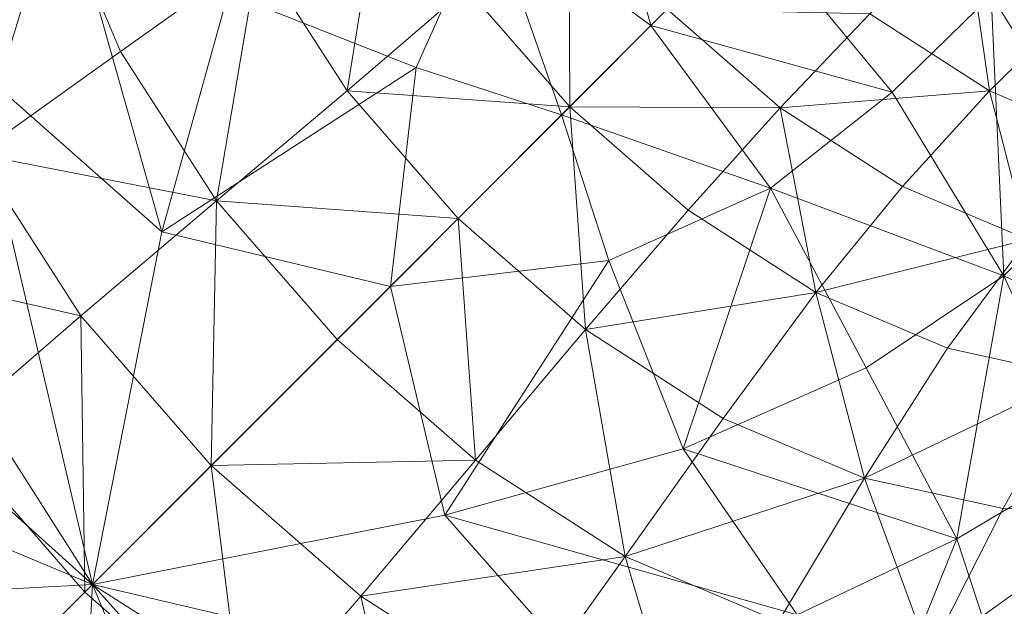
# Model space of a CAD drawing. Units: metres. Extents: x -0.052 to 0.464, y -0.506 to 0.052.
# Drawn here: x -0.02 to 0.004, y -0.489 to -0.475 of the extents above; entities that cross this region are included whole.
import ezdxf

# ---------------------------------------------------------------- set-up
doc = ezdxf.new("R2010")
doc.units = ezdxf.units.M
doc.header["$MEASUREMENT"] = 0
doc.layers.add('Mobilier 3D', color=7, linetype='Continuous')

# ---------------------------------------------------------------- blocks, each defined once
blk = doc.blocks.new('paranoid2')
at = {"layer": 'Mobilier 3D', "color": 1, "linetype": 'Continuous', "lineweight": 0}
mesh = blk.add_polyface(dxfattribs=at)
corners = [(-0.006384, -0.469065, 0.666976), (-0.00476, -0.474953, 0.665373), (-0.008724, -0.472036, 0.665897)]
mesh.append_faces([[corners[k] for k in face] for face in [(0, 1, 2)]], dxfattribs={"color": 1})
mesh = blk.add_polyface(dxfattribs=at)
corners = [(-0.006384, -0.469065, 0.666976), (-0.002275, -0.472469, 0.666464), (-0.00476, -0.474953, 0.665373)]
mesh.append_faces([[corners[k] for k in face] for face in [(0, 1, 2)]], dxfattribs={"color": 1})
mesh = blk.add_polyface(dxfattribs=at)
corners = [(-0.021708, -0.469274, 0.671869), (-0.019127, -0.471382, 0.67007), (-0.021373, -0.475857, 0.673303)]
mesh.append_faces([[corners[k] for k in face] for face in [(0, 1, 2)]], dxfattribs={"color": 1})
mesh = blk.add_polyface(dxfattribs=at)
corners = [(-0.011271, -0.470926, 0.712905), (-0.014336, -0.47319, 0.711429), (-0.012174, -0.476547, 0.712458)]
mesh.append_faces([[corners[k] for k in face] for face in [(0, 1, 2)]], dxfattribs={"color": 1})
mesh = blk.add_polyface(dxfattribs=at)
corners = [(-0.009262, -0.474046, 0.713862), (-0.011271, -0.470926, 0.712905), (-0.012174, -0.476547, 0.712458)]
mesh.append_faces([[corners[k] for k in face] for face in [(0, 1, 2)]], dxfattribs={"color": 1})
mesh = blk.add_polyface(dxfattribs=at)
corners = [(-0.019127, -0.471382, 0.67007), (-0.016696, -0.479982, 0.671966), (-0.021373, -0.475857, 0.673303)]
mesh.append_faces([[corners[k] for k in face] for face in [(0, 1, 2)]], dxfattribs={"color": 1})
mesh = blk.add_polyface(dxfattribs=at)
corners = [(-0.019127, -0.471382, 0.67007), (-0.015079, -0.474168, 0.668296), (-0.016696, -0.479982, 0.671966)]
mesh.append_faces([[corners[k] for k in face] for face in [(0, 1, 2)]], dxfattribs={"color": 1})
mesh = blk.add_polyface(dxfattribs=at)
corners = [(-0.02121, -0.478088, 0.708584), (-0.019292, -0.471836, 0.708186), (-0.022925, -0.474033, 0.706569)]
mesh.append_faces([[corners[k] for k in face] for face in [(0, 1, 2)]], dxfattribs={"color": 1})
mesh = blk.add_polyface(dxfattribs=at)
corners = [(-0.02121, -0.478088, 0.708584), (-0.017706, -0.475586, 0.71005), (-0.019292, -0.471836, 0.708186)]
mesh.append_faces([[corners[k] for k in face] for face in [(0, 1, 2)]], dxfattribs={"color": 1})
mesh = blk.add_polyface(dxfattribs=at)
corners = [(-0.019292, -0.471836, 0.708186), (-0.017706, -0.475586, 0.71005), (-0.014336, -0.47319, 0.711429)]
mesh.append_faces([[corners[k] for k in face] for face in [(0, 1, 2)]], dxfattribs={"color": 1})
mesh = blk.add_polyface(dxfattribs=at)
corners = [(-0.009262, -0.474046, 0.713862), (-0.006742, -0.476936, 0.714181), (-0.006765, -0.471796, 0.715576)]
mesh.append_faces([[corners[k] for k in face] for face in [(0, 1, 2)]], dxfattribs={"color": 1})
mesh = blk.add_polyface(dxfattribs=at)
corners = [(-0.006742, -0.476936, 0.714181), (-0.00436, -0.474554, 0.71588), (-0.006765, -0.471796, 0.715576)]
mesh.append_faces([[corners[k] for k in face] for face in [(0, 1, 2)]], dxfattribs={"color": 1})
mesh = blk.add_polyface(dxfattribs=at)
corners = [(-0.010486, -0.475979, 0.666586), (-0.015079, -0.474168, 0.668296), (-0.008724, -0.472036, 0.665897)]
mesh.append_faces([[corners[k] for k in face] for face in [(0, 1, 2)]], dxfattribs={"color": 1})
mesh = blk.add_polyface(dxfattribs=at)
corners = [(-0.006938, -0.477131, 0.665913), (-0.010486, -0.475979, 0.666586), (-0.008724, -0.472036, 0.665897)]
mesh.append_faces([[corners[k] for k in face] for face in [(0, 1, 2)]], dxfattribs={"color": 1})
mesh = blk.add_polyface(dxfattribs=at)
corners = [(-0.00476, -0.474953, 0.665373), (-0.006938, -0.477131, 0.665913), (-0.008724, -0.472036, 0.665897)]
mesh.append_faces([[corners[k] for k in face] for face in [(0, 1, 2)]], dxfattribs={"color": 1})
mesh = blk.add_polyface(dxfattribs=at)
corners = [(0.005497, -0.471944, 0.673331), (0.006333, -0.478625, 0.671097), (0.003542, -0.474211, 0.669698)]
mesh.append_faces([[corners[k] for k in face] for face in [(0, 1, 2)]], dxfattribs={"color": 1})
mesh = blk.add_polyface(dxfattribs=at)
corners = [(0.000586, -0.474669, 0.717743), (0.003505, -0.476549, 0.716848), (0.002899, -0.472378, 0.720509)]
mesh.append_faces([[corners[k] for k in face] for face in [(0, 1, 2)]], dxfattribs={"color": 1})
mesh = blk.add_polyface(dxfattribs=at)
corners = [(0.003505, -0.476549, 0.716848), (0.005831, -0.474266, 0.71961), (0.002899, -0.472378, 0.720509)]
mesh.append_faces([[corners[k] for k in face] for face in [(0, 1, 2)]], dxfattribs={"color": 1})
mesh = blk.add_polyface(dxfattribs=at)
corners = [(-0.00476, -0.474953, 0.665373), (-0.002275, -0.472469, 0.666464), (0.001129, -0.476577, 0.666976)]
mesh.append_faces([[corners[k] for k in face] for face in [(0, 1, 2)]], dxfattribs={"color": 1})
mesh = blk.add_polyface(dxfattribs=at)
corners = [(0.001129, -0.476577, 0.666976), (-0.002275, -0.472469, 0.666464), (0.003542, -0.474211, 0.669698)]
mesh.append_faces([[corners[k] for k in face] for face in [(0, 1, 2)]], dxfattribs={"color": 1})
mesh = blk.add_polyface(dxfattribs=at)
corners = [(-0.014336, -0.47319, 0.711429), (-0.017706, -0.475586, 0.71005), (-0.015359, -0.479231, 0.711168)]
mesh.append_faces([[corners[k] for k in face] for face in [(0, 1, 2)]], dxfattribs={"color": 1})
mesh = blk.add_polyface(dxfattribs=at)
corners = [(-0.014336, -0.47319, 0.711429), (-0.015359, -0.479231, 0.711168), (-0.012174, -0.476547, 0.712458)]
mesh.append_faces([[corners[k] for k in face] for face in [(0, 1, 2)]], dxfattribs={"color": 1})
mesh = blk.add_polyface(dxfattribs=at)
corners = [(-0.006742, -0.476936, 0.714181), (-0.009262, -0.474046, 0.713862), (-0.012174, -0.476547, 0.712458)]
mesh.append_faces([[corners[k] for k in face] for face in [(0, 1, 2)]], dxfattribs={"color": 1})
mesh = blk.add_polyface(dxfattribs=at)
corners = [(-0.016696, -0.479982, 0.671966), (-0.015079, -0.474168, 0.668296), (-0.010486, -0.475979, 0.666586)]
mesh.append_faces([[corners[k] for k in face] for face in [(0, 1, 2)]], dxfattribs={"color": 1})
mesh = blk.add_polyface(dxfattribs=at)
corners = [(0.00385, -0.481054, 0.668394), (0.001129, -0.476577, 0.666976), (0.003542, -0.474211, 0.669698)]
mesh.append_faces([[corners[k] for k in face] for face in [(0, 1, 2)]], dxfattribs={"color": 1})
mesh = blk.add_polyface(dxfattribs=at)
corners = [(0.005831, -0.474266, 0.71961), (0.003505, -0.476549, 0.716848), (0.006507, -0.477819, 0.715356)]
mesh.append_faces([[corners[k] for k in face] for face in [(0, 1, 2)]], dxfattribs={"color": 1})
mesh = blk.add_polyface(dxfattribs=at)
corners = [(0.006333, -0.478625, 0.671097), (0.00385, -0.481054, 0.668394), (0.003542, -0.474211, 0.669698)]
mesh.append_faces([[corners[k] for k in face] for face in [(0, 1, 2)]], dxfattribs={"color": 1})
mesh = blk.add_polyface(dxfattribs=at)
corners = [(-0.00436, -0.474554, 0.71588), (-0.006742, -0.476936, 0.714181), (-0.001602, -0.476959, 0.715576)]
mesh.append_faces([[corners[k] for k in face] for face in [(0, 1, 2)]], dxfattribs={"color": 1})
mesh = blk.add_polyface(dxfattribs=at)
corners = [(0.000586, -0.474669, 0.717743), (-0.00436, -0.474554, 0.71588), (-0.001602, -0.476959, 0.715576)]
mesh.append_faces([[corners[k] for k in face] for face in [(0, 1, 2)]], dxfattribs={"color": 1})
mesh = blk.add_polyface(dxfattribs=at)
corners = [(0.003505, -0.476549, 0.716848), (0.000586, -0.474669, 0.717743), (-0.001602, -0.476959, 0.715576)]
mesh.append_faces([[corners[k] for k in face] for face in [(0, 1, 2)]], dxfattribs={"color": 1})
mesh = blk.add_polyface(dxfattribs=at)
corners = [(-0.006938, -0.477131, 0.665913), (-0.00476, -0.474953, 0.665373), (-0.001842, -0.478917, 0.665897)]
mesh.append_faces([[corners[k] for k in face] for face in [(0, 1, 2)]], dxfattribs={"color": 1})
mesh = blk.add_polyface(dxfattribs=at)
corners = [(-0.00476, -0.474953, 0.665373), (0.001129, -0.476577, 0.666976), (-0.001842, -0.478917, 0.665897)]
mesh.append_faces([[corners[k] for k in face] for face in [(0, 1, 2)]], dxfattribs={"color": 1})
mesh = blk.add_polyface(dxfattribs=at)
corners = [(-0.015359, -0.479231, 0.711168), (-0.017706, -0.475586, 0.71005), (-0.02121, -0.478088, 0.708584)]
mesh.append_faces([[corners[k] for k in face] for face in [(0, 1, 2)]], dxfattribs={"color": 1})
mesh = blk.add_polyface(dxfattribs=at)
corners = [(-0.018391, -0.488585, 0.679116), (-0.024429, -0.479101, 0.67787), (-0.021373, -0.475857, 0.673303)]
mesh.append_faces([[corners[k] for k in face] for face in [(0, 1, 2)]], dxfattribs={"color": 1})
mesh = blk.add_polyface(dxfattribs=at)
corners = [(-0.016696, -0.479982, 0.671966), (-0.018391, -0.488585, 0.679116), (-0.021373, -0.475857, 0.673303)]
mesh.append_faces([[corners[k] for k in face] for face in [(0, 1, 2)]], dxfattribs={"color": 1})
mesh = blk.add_polyface(dxfattribs=at)
corners = [(-0.016696, -0.479982, 0.671966), (-0.010486, -0.475979, 0.666586), (-0.011119, -0.481312, 0.669168)]
mesh.append_faces([[corners[k] for k in face] for face in [(0, 1, 2)]], dxfattribs={"color": 1})
mesh = blk.add_polyface(dxfattribs=at)
corners = [(-0.010486, -0.475979, 0.666586), (-0.006938, -0.477131, 0.665913), (-0.011119, -0.481312, 0.669168)]
mesh.append_faces([[corners[k] for k in face] for face in [(0, 1, 2)]], dxfattribs={"color": 1})
mesh = blk.add_polyface(dxfattribs=at)
corners = [(-0.015359, -0.479231, 0.711168), (-0.009463, -0.479657, 0.712801), (-0.012174, -0.476547, 0.712458)]
mesh.append_faces([[corners[k] for k in face] for face in [(0, 1, 2)]], dxfattribs={"color": 1})
mesh = blk.add_polyface(dxfattribs=at)
corners = [(-0.009463, -0.479657, 0.712801), (-0.006742, -0.476936, 0.714181), (-0.012174, -0.476547, 0.712458)]
mesh.append_faces([[corners[k] for k in face] for face in [(0, 1, 2)]], dxfattribs={"color": 1})
mesh = blk.add_polyface(dxfattribs=at)
corners = [(0.001129, -0.476577, 0.666976), (0.00385, -0.481054, 0.668394), (-0.001842, -0.478917, 0.665897)]
mesh.append_faces([[corners[k] for k in face] for face in [(0, 1, 2)]], dxfattribs={"color": 1})
mesh = blk.add_polyface(dxfattribs=at)
corners = [(0.001376, -0.478876, 0.714662), (0.003505, -0.476549, 0.716848), (-0.001602, -0.476959, 0.715576)]
mesh.append_faces([[corners[k] for k in face] for face in [(0, 1, 2)]], dxfattribs={"color": 1})
mesh = blk.add_polyface(dxfattribs=at)
corners = [(0.003505, -0.476549, 0.716848), (0.001376, -0.478876, 0.714662), (0.004439, -0.480172, 0.71314)]
mesh.append_faces([[corners[k] for k in face] for face in [(0, 1, 2)]], dxfattribs={"color": 1})
mesh = blk.add_polyface(dxfattribs=at)
corners = [(0.006507, -0.477819, 0.715356), (0.003505, -0.476549, 0.716848), (0.004439, -0.480172, 0.71314)]
mesh.append_faces([[corners[k] for k in face] for face in [(0, 1, 2)]], dxfattribs={"color": 1})
mesh = blk.add_polyface(dxfattribs=at)
corners = [(-0.006742, -0.476936, 0.714181), (-0.009463, -0.479657, 0.712801), (-0.006353, -0.482368, 0.712458)]
mesh.append_faces([[corners[k] for k in face] for face in [(0, 1, 2)]], dxfattribs={"color": 1})
mesh = blk.add_polyface(dxfattribs=at)
corners = [(-0.003852, -0.479456, 0.713862), (-0.006742, -0.476936, 0.714181), (-0.006353, -0.482368, 0.712458)]
mesh.append_faces([[corners[k] for k in face] for face in [(0, 1, 2)]], dxfattribs={"color": 1})
mesh = blk.add_polyface(dxfattribs=at)
corners = [(-0.006742, -0.476936, 0.714181), (-0.003852, -0.479456, 0.713862), (-0.001602, -0.476959, 0.715576)]
mesh.append_faces([[corners[k] for k in face] for face in [(0, 1, 2)]], dxfattribs={"color": 1})
mesh = blk.add_polyface(dxfattribs=at)
corners = [(-0.003852, -0.479456, 0.713862), (-0.000733, -0.481465, 0.712905), (-0.001602, -0.476959, 0.715576)]
mesh.append_faces([[corners[k] for k in face] for face in [(0, 1, 2)]], dxfattribs={"color": 1})
mesh = blk.add_polyface(dxfattribs=at)
corners = [(-0.000733, -0.481465, 0.712905), (0.001376, -0.478876, 0.714662), (-0.001602, -0.476959, 0.715576)]
mesh.append_faces([[corners[k] for k in face] for face in [(0, 1, 2)]], dxfattribs={"color": 1})
mesh = blk.add_polyface(dxfattribs=at)
corners = [(-0.006938, -0.477131, 0.665913), (-0.005786, -0.48068, 0.666586), (-0.011119, -0.481312, 0.669168)]
mesh.append_faces([[corners[k] for k in face] for face in [(0, 1, 2)]], dxfattribs={"color": 1})
mesh = blk.add_polyface(dxfattribs=at)
corners = [(-0.005786, -0.48068, 0.666586), (-0.006938, -0.477131, 0.665913), (-0.001842, -0.478917, 0.665897)]
mesh.append_faces([[corners[k] for k in face] for face in [(0, 1, 2)]], dxfattribs={"color": 1})
mesh = blk.add_polyface(dxfattribs=at)
corners = [(-0.02121, -0.478088, 0.708584), (-0.024675, -0.480673, 0.706849), (-0.018671, -0.48203, 0.709793)]
mesh.append_faces([[corners[k] for k in face] for face in [(0, 1, 2)]], dxfattribs={"color": 1})
mesh = blk.add_polyface(dxfattribs=at)
corners = [(-0.015359, -0.479231, 0.711168), (-0.02121, -0.478088, 0.708584), (-0.018671, -0.48203, 0.709793)]
mesh.append_faces([[corners[k] for k in face] for face in [(0, 1, 2)]], dxfattribs={"color": 1})
mesh = blk.add_polyface(dxfattribs=at)
corners = [(0.00385, -0.481054, 0.668394), (0.006333, -0.478625, 0.671097), (0.008298, -0.483152, 0.673303)]
mesh.append_faces([[corners[k] for k in face] for face in [(0, 1, 2)]], dxfattribs={"color": 1})
mesh = blk.add_polyface(dxfattribs=at)
corners = [(0.001376, -0.478876, 0.714662), (-0.000733, -0.481465, 0.712905), (0.004439, -0.480172, 0.71314)]
mesh.append_faces([[corners[k] for k in face] for face in [(0, 1, 2)]], dxfattribs={"color": 1})
mesh = blk.add_polyface(dxfattribs=at)
corners = [(-0.024429, -0.479101, 0.67787), (-0.018391, -0.488585, 0.679116), (-0.028705, -0.479309, 0.682595)]
mesh.append_faces([[corners[k] for k in face] for face in [(0, 1, 2)]], dxfattribs={"color": 1})
mesh = blk.add_polyface(dxfattribs=at)
corners = [(-0.003975, -0.485273, 0.668296), (-0.005786, -0.48068, 0.666586), (-0.001842, -0.478917, 0.665897)]
mesh.append_faces([[corners[k] for k in face] for face in [(0, 1, 2)]], dxfattribs={"color": 1})
mesh = blk.add_polyface(dxfattribs=at)
corners = [(0.000493, -0.483299, 0.667283), (-0.003975, -0.485273, 0.668296), (-0.001842, -0.478917, 0.665897)]
mesh.append_faces([[corners[k] for k in face] for face in [(0, 1, 2)]], dxfattribs={"color": 1})
mesh = blk.add_polyface(dxfattribs=at)
corners = [(0.00385, -0.481054, 0.668394), (0.000493, -0.483299, 0.667283), (-0.001842, -0.478917, 0.665897)]
mesh.append_faces([[corners[k] for k in face] for face in [(0, 1, 2)]], dxfattribs={"color": 1})
mesh = blk.add_polyface(dxfattribs=at)
corners = [(-0.018391, -0.488585, 0.679116), (-0.027164, -0.484911, 0.685231), (-0.028705, -0.479309, 0.682595)]
mesh.append_faces([[corners[k] for k in face] for face in [(0, 1, 2)]], dxfattribs={"color": 1})
mesh = blk.add_polyface(dxfattribs=at)
corners = [(-0.015488, -0.485682, 0.710196), (-0.015359, -0.479231, 0.711168), (-0.018671, -0.48203, 0.709793)]
mesh.append_faces([[corners[k] for k in face] for face in [(0, 1, 2)]], dxfattribs={"color": 1})
mesh = blk.add_polyface(dxfattribs=at)
corners = [(-0.015488, -0.485682, 0.710196), (-0.012414, -0.482608, 0.711541), (-0.015359, -0.479231, 0.711168)]
mesh.append_faces([[corners[k] for k in face] for face in [(0, 1, 2)]], dxfattribs={"color": 1})
mesh = blk.add_polyface(dxfattribs=at)
corners = [(-0.015359, -0.479231, 0.711168), (-0.012414, -0.482608, 0.711541), (-0.009463, -0.479657, 0.712801)]
mesh.append_faces([[corners[k] for k in face] for face in [(0, 1, 2)]], dxfattribs={"color": 1})
mesh = blk.add_polyface(dxfattribs=at)
corners = [(-0.000733, -0.481465, 0.712905), (-0.003852, -0.479456, 0.713862), (-0.006353, -0.482368, 0.712458)]
mesh.append_faces([[corners[k] for k in face] for face in [(0, 1, 2)]], dxfattribs={"color": 1})
mesh = blk.add_polyface(dxfattribs=at)
corners = [(-0.009463, -0.479657, 0.712801), (-0.012414, -0.482608, 0.711541), (-0.009037, -0.485552, 0.711168)]
mesh.append_faces([[corners[k] for k in face] for face in [(0, 1, 2)]], dxfattribs={"color": 1})
mesh = blk.add_polyface(dxfattribs=at)
corners = [(-0.009463, -0.479657, 0.712801), (-0.009037, -0.485552, 0.711168), (-0.006353, -0.482368, 0.712458)]
mesh.append_faces([[corners[k] for k in face] for face in [(0, 1, 2)]], dxfattribs={"color": 1})
mesh = blk.add_polyface(dxfattribs=at)
corners = [(-0.018391, -0.488585, 0.679116), (-0.016696, -0.479982, 0.671966), (-0.011119, -0.481312, 0.669168)]
mesh.append_faces([[corners[k] for k in face] for face in [(0, 1, 2)]], dxfattribs={"color": 1})
mesh = blk.add_polyface(dxfattribs=at)
corners = [(-0.000733, -0.481465, 0.712905), (0.002476, -0.482823, 0.71131), (0.004439, -0.480172, 0.71314)]
mesh.append_faces([[corners[k] for k in face] for face in [(0, 1, 2)]], dxfattribs={"color": 1})
mesh = blk.add_polyface(dxfattribs=at)
corners = [(0.002476, -0.482823, 0.71131), (0.005617, -0.483511, 0.709197), (0.004439, -0.480172, 0.71314)]
mesh.append_faces([[corners[k] for k in face] for face in [(0, 1, 2)]], dxfattribs={"color": 1})
mesh = blk.add_polyface(dxfattribs=at)
corners = [(-0.024675, -0.480673, 0.706849), (-0.021969, -0.484875, 0.708138), (-0.018671, -0.48203, 0.709793)]
mesh.append_faces([[corners[k] for k in face] for face in [(0, 1, 2)]], dxfattribs={"color": 1})
mesh = blk.add_polyface(dxfattribs=at)
corners = [(-0.005786, -0.48068, 0.666586), (-0.009789, -0.486889, 0.671966), (-0.011119, -0.481312, 0.669168)]
mesh.append_faces([[corners[k] for k in face] for face in [(0, 1, 2)]], dxfattribs={"color": 1})
mesh = blk.add_polyface(dxfattribs=at)
corners = [(-0.005786, -0.48068, 0.666586), (-0.003975, -0.485273, 0.668296), (-0.009789, -0.486889, 0.671966)]
mesh.append_faces([[corners[k] for k in face] for face in [(0, 1, 2)]], dxfattribs={"color": 1})
mesh = blk.add_polyface(dxfattribs=at)
corners = [(0.000493, -0.483299, 0.667283), (0.00385, -0.481054, 0.668394), (0.002708, -0.487471, 0.669346)]
mesh.append_faces([[corners[k] for k in face] for face in [(0, 1, 2)]], dxfattribs={"color": 1})
mesh = blk.add_polyface(dxfattribs=at)
corners = [(0.00385, -0.481054, 0.668394), (0.00591, -0.485565, 0.670601), (0.002708, -0.487471, 0.669346)]
mesh.append_faces([[corners[k] for k in face] for face in [(0, 1, 2)]], dxfattribs={"color": 1})
mesh = blk.add_polyface(dxfattribs=at)
corners = [(0.00591, -0.485565, 0.670601), (0.00385, -0.481054, 0.668394), (0.008298, -0.483152, 0.673303)]
mesh.append_faces([[corners[k] for k in face] for face in [(0, 1, 2)]], dxfattribs={"color": 1})
mesh = blk.add_polyface(dxfattribs=at)
corners = [(-0.009789, -0.486889, 0.671966), (-0.018391, -0.488585, 0.679116), (-0.011119, -0.481312, 0.669168)]
mesh.append_faces([[corners[k] for k in face] for face in [(0, 1, 2)]], dxfattribs={"color": 1})
mesh = blk.add_polyface(dxfattribs=at)
corners = [(-0.002997, -0.48453, 0.711429), (-0.000733, -0.481465, 0.712905), (-0.006353, -0.482368, 0.712458)]
mesh.append_faces([[corners[k] for k in face] for face in [(0, 1, 2)]], dxfattribs={"color": 1})
mesh = blk.add_polyface(dxfattribs=at)
corners = [(-0.000733, -0.481465, 0.712905), (-0.002997, -0.48453, 0.711429), (0.000456, -0.485991, 0.709712)]
mesh.append_faces([[corners[k] for k in face] for face in [(0, 1, 2)]], dxfattribs={"color": 1})
mesh = blk.add_polyface(dxfattribs=at)
corners = [(0.002476, -0.482823, 0.71131), (-0.000733, -0.481465, 0.712905), (0.000456, -0.485991, 0.709712)]
mesh.append_faces([[corners[k] for k in face] for face in [(0, 1, 2)]], dxfattribs={"color": 1})
mesh = blk.add_polyface(dxfattribs=at)
corners = [(-0.021969, -0.484875, 0.708138), (-0.018575, -0.488768, 0.708568), (-0.018671, -0.48203, 0.709793)]
mesh.append_faces([[corners[k] for k in face] for face in [(0, 1, 2)]], dxfattribs={"color": 1})
mesh = blk.add_polyface(dxfattribs=at)
corners = [(-0.018575, -0.488768, 0.708568), (-0.015488, -0.485682, 0.710196), (-0.018671, -0.48203, 0.709793)]
mesh.append_faces([[corners[k] for k in face] for face in [(0, 1, 2)]], dxfattribs={"color": 1})
mesh = blk.add_polyface(dxfattribs=at)
corners = [(-0.009037, -0.485552, 0.711168), (-0.005392, -0.4879, 0.71005), (-0.006353, -0.482368, 0.712458)]
mesh.append_faces([[corners[k] for k in face] for face in [(0, 1, 2)]], dxfattribs={"color": 1})
mesh = blk.add_polyface(dxfattribs=at)
corners = [(-0.005392, -0.4879, 0.71005), (-0.002997, -0.48453, 0.711429), (-0.006353, -0.482368, 0.712458)]
mesh.append_faces([[corners[k] for k in face] for face in [(0, 1, 2)]], dxfattribs={"color": 1})
mesh = blk.add_polyface(dxfattribs=at)
corners = [(-0.009037, -0.485552, 0.711168), (-0.012414, -0.482608, 0.711541), (-0.015488, -0.485682, 0.710196)]
mesh.append_faces([[corners[k] for k in face] for face in [(0, 1, 2)]], dxfattribs={"color": 1})
mesh = blk.add_polyface(dxfattribs=at)
corners = [(0.005617, -0.483511, 0.709197), (0.002476, -0.482823, 0.71131), (0.000456, -0.485991, 0.709712)]
mesh.append_faces([[corners[k] for k in face] for face in [(0, 1, 2)]], dxfattribs={"color": 1})
mesh = blk.add_polyface(dxfattribs=at)
corners = [(-0.003975, -0.485273, 0.668296), (0.000493, -0.483299, 0.667283), (0.002708, -0.487471, 0.669346)]
mesh.append_faces([[corners[k] for k in face] for face in [(0, 1, 2)]], dxfattribs={"color": 1})
mesh = blk.add_polyface(dxfattribs=at)
corners = [(0.003835, -0.486731, 0.707439), (0.005617, -0.483511, 0.709197), (0.000456, -0.485991, 0.709712)]
mesh.append_faces([[corners[k] for k in face] for face in [(0, 1, 2)]], dxfattribs={"color": 1})
mesh = blk.add_polyface(dxfattribs=at)
corners = [(0.005617, -0.483511, 0.709197), (0.003835, -0.486731, 0.707439), (0.006972, -0.486733, 0.704737)]
mesh.append_faces([[corners[k] for k in face] for face in [(0, 1, 2)]], dxfattribs={"color": 1})
mesh = blk.add_polyface(dxfattribs=at)
corners = [(-0.002997, -0.48453, 0.711429), (-0.005392, -0.4879, 0.71005), (0.000456, -0.485991, 0.709712)]
mesh.append_faces([[corners[k] for k in face] for face in [(0, 1, 2)]], dxfattribs={"color": 1})
mesh = blk.add_polyface(dxfattribs=at)
corners = [(-0.021567, -0.49176, 0.706453), (-0.018575, -0.488768, 0.708568), (-0.021969, -0.484875, 0.708138)]
mesh.append_faces([[corners[k] for k in face] for face in [(0, 1, 2)]], dxfattribs={"color": 1})
mesh = blk.add_polyface(dxfattribs=at)
corners = [(-0.027164, -0.484911, 0.685231), (-0.018391, -0.488585, 0.679116), (-0.027594, -0.489069, 0.690046)]
mesh.append_faces([[corners[k] for k in face] for face in [(0, 1, 2)]], dxfattribs={"color": 1})
mesh = blk.add_polyface(dxfattribs=at)
corners = [(-0.009789, -0.486889, 0.671966), (-0.003975, -0.485273, 0.668296), (-0.001189, -0.489321, 0.67007)]
mesh.append_faces([[corners[k] for k in face] for face in [(0, 1, 2)]], dxfattribs={"color": 1})
mesh = blk.add_polyface(dxfattribs=at)
corners = [(-0.001189, -0.489321, 0.67007), (-0.003975, -0.485273, 0.668296), (0.002708, -0.487471, 0.669346)]
mesh.append_faces([[corners[k] for k in face] for face in [(0, 1, 2)]], dxfattribs={"color": 1})
mesh = blk.add_polyface(dxfattribs=at)
corners = [(-0.009037, -0.485552, 0.711168), (-0.015488, -0.485682, 0.710196), (-0.011836, -0.488865, 0.709793)]
mesh.append_faces([[corners[k] for k in face] for face in [(0, 1, 2)]], dxfattribs={"color": 1})
mesh = blk.add_polyface(dxfattribs=at)
corners = [(-0.005392, -0.4879, 0.71005), (-0.009037, -0.485552, 0.711168), (-0.011836, -0.488865, 0.709793)]
mesh.append_faces([[corners[k] for k in face] for face in [(0, 1, 2)]], dxfattribs={"color": 1})
mesh = blk.add_polyface(dxfattribs=at)
corners = [(0.00591, -0.485565, 0.670601), (0.004005, -0.49143, 0.672017), (0.002708, -0.487471, 0.669346)]
mesh.append_faces([[corners[k] for k in face] for face in [(0, 1, 2)]], dxfattribs={"color": 1})
mesh = blk.add_polyface(dxfattribs=at)
corners = [(-0.015488, -0.485682, 0.710196), (-0.018575, -0.488768, 0.708568), (-0.014682, -0.492162, 0.708138)]
mesh.append_faces([[corners[k] for k in face] for face in [(0, 1, 2)]], dxfattribs={"color": 1})
mesh = blk.add_polyface(dxfattribs=at)
corners = [(-0.015488, -0.485682, 0.710196), (-0.014682, -0.492162, 0.708138), (-0.011836, -0.488865, 0.709793)]
mesh.append_faces([[corners[k] for k in face] for face in [(0, 1, 2)]], dxfattribs={"color": 1})
mesh = blk.add_polyface(dxfattribs=at)
corners = [(-0.005392, -0.4879, 0.71005), (-0.001643, -0.489486, 0.708186), (0.000456, -0.485991, 0.709712)]
mesh.append_faces([[corners[k] for k in face] for face in [(0, 1, 2)]], dxfattribs={"color": 1})
mesh = blk.add_polyface(dxfattribs=at)
corners = [(-0.001643, -0.489486, 0.708186), (0.002027, -0.490291, 0.705717), (0.000456, -0.485991, 0.709712)]
mesh.append_faces([[corners[k] for k in face] for face in [(0, 1, 2)]], dxfattribs={"color": 1})
mesh = blk.add_polyface(dxfattribs=at)
corners = [(0.002027, -0.490291, 0.705717), (0.003835, -0.486731, 0.707439), (0.000456, -0.485991, 0.709712)]
mesh.append_faces([[corners[k] for k in face] for face in [(0, 1, 2)]], dxfattribs={"color": 1})
mesh = blk.add_polyface(dxfattribs=at)
corners = [(0.003835, -0.486731, 0.707439), (0.002027, -0.490291, 0.705717), (0.006972, -0.486733, 0.704737)]
mesh.append_faces([[corners[k] for k in face] for face in [(0, 1, 2)]], dxfattribs={"color": 1})
mesh = blk.add_polyface(dxfattribs=at)
corners = [(0.002027, -0.490291, 0.705717), (0.005434, -0.490292, 0.702783), (0.006972, -0.486733, 0.704737)]
mesh.append_faces([[corners[k] for k in face] for face in [(0, 1, 2)]], dxfattribs={"color": 1})
mesh = blk.add_polyface(dxfattribs=at)
corners = [(-0.018391, -0.488585, 0.679116), (-0.009789, -0.486889, 0.671966), (-0.005663, -0.491567, 0.673303)]
mesh.append_faces([[corners[k] for k in face] for face in [(0, 1, 2)]], dxfattribs={"color": 1})
mesh = blk.add_polyface(dxfattribs=at)
corners = [(-0.009789, -0.486889, 0.671966), (-0.001189, -0.489321, 0.67007), (-0.005663, -0.491567, 0.673303)]
mesh.append_faces([[corners[k] for k in face] for face in [(0, 1, 2)]], dxfattribs={"color": 1})
mesh = blk.add_polyface(dxfattribs=at)
corners = [(0.00092, -0.491902, 0.671869), (-0.001189, -0.489321, 0.67007), (0.002708, -0.487471, 0.669346)]
mesh.append_faces([[corners[k] for k in face] for face in [(0, 1, 2)]], dxfattribs={"color": 1})
mesh = blk.add_polyface(dxfattribs=at)
corners = [(0.004005, -0.49143, 0.672017), (0.00092, -0.491902, 0.671869), (0.002708, -0.487471, 0.669346)]
mesh.append_faces([[corners[k] for k in face] for face in [(0, 1, 2)]], dxfattribs={"color": 1})
mesh = blk.add_polyface(dxfattribs=at)
corners = [(-0.007894, -0.491403, 0.708584), (-0.005392, -0.4879, 0.71005), (-0.011836, -0.488865, 0.709793)]
mesh.append_faces([[corners[k] for k in face] for face in [(0, 1, 2)]], dxfattribs={"color": 1})
mesh = blk.add_polyface(dxfattribs=at)
corners = [(-0.005392, -0.4879, 0.71005), (-0.007894, -0.491403, 0.708584), (-0.00384, -0.493118, 0.706569)]
mesh.append_faces([[corners[k] for k in face] for face in [(0, 1, 2)]], dxfattribs={"color": 1})
mesh = blk.add_polyface(dxfattribs=at)
corners = [(-0.001643, -0.489486, 0.708186), (-0.005392, -0.4879, 0.71005), (-0.00384, -0.493118, 0.706569)]
mesh.append_faces([[corners[k] for k in face] for face in [(0, 1, 2)]], dxfattribs={"color": 1})
mesh = blk.add_polyface(dxfattribs=at)
corners = [(-0.018391, -0.488585, 0.679116), (-0.022842, -0.493035, 0.688508), (-0.027594, -0.489069, 0.690046)]
mesh.append_faces([[corners[k] for k in face] for face in [(0, 1, 2)]], dxfattribs={"color": 1})
mesh = blk.add_polyface(dxfattribs=at)
corners = [(-0.022842, -0.493035, 0.688508), (-0.018391, -0.488585, 0.679116), (-0.018875, -0.497788, 0.690046)]
mesh.append_faces([[corners[k] for k in face] for face in [(0, 1, 2)]], dxfattribs={"color": 1})
mesh = blk.add_polyface(dxfattribs=at)
corners = [(-0.018391, -0.488585, 0.679116), (-0.014717, -0.497357, 0.685231), (-0.018875, -0.497788, 0.690046)]
mesh.append_faces([[corners[k] for k in face] for face in [(0, 1, 2)]], dxfattribs={"color": 1})
mesh = blk.add_polyface(dxfattribs=at)
corners = [(-0.008908, -0.494622, 0.67787), (-0.018391, -0.488585, 0.679116), (-0.005663, -0.491567, 0.673303)]
mesh.append_faces([[corners[k] for k in face] for face in [(0, 1, 2)]], dxfattribs={"color": 1})
mesh = blk.add_polyface(dxfattribs=at)
corners = [(-0.014717, -0.497357, 0.685231), (-0.018391, -0.488585, 0.679116), (-0.009115, -0.498899, 0.682595)]
mesh.append_faces([[corners[k] for k in face] for face in [(0, 1, 2)]], dxfattribs={"color": 1})
mesh = blk.add_polyface(dxfattribs=at)
corners = [(-0.018391, -0.488585, 0.679116), (-0.008908, -0.494622, 0.67787), (-0.009115, -0.498899, 0.682595)]
mesh.append_faces([[corners[k] for k in face] for face in [(0, 1, 2)]], dxfattribs={"color": 1})
mesh = blk.add_polyface(dxfattribs=at)
corners = [(-0.014682, -0.492162, 0.708138), (-0.018575, -0.488768, 0.708568), (-0.021567, -0.49176, 0.706453)]
mesh.append_faces([[corners[k] for k in face] for face in [(0, 1, 2)]], dxfattribs={"color": 1})
mesh = blk.add_polyface(dxfattribs=at)
corners = [(-0.014682, -0.492162, 0.708138), (-0.01048, -0.494868, 0.706849), (-0.011836, -0.488865, 0.709793)]
mesh.append_faces([[corners[k] for k in face] for face in [(0, 1, 2)]], dxfattribs={"color": 1})
mesh = blk.add_polyface(dxfattribs=at)
corners = [(-0.01048, -0.494868, 0.706849), (-0.007894, -0.491403, 0.708584), (-0.011836, -0.488865, 0.709793)]
mesh.append_faces([[corners[k] for k in face] for face in [(0, 1, 2)]], dxfattribs={"color": 1})

msp = doc.modelspace()

# ---------------------------------------------------------------- block references
msp.add_blockref('paranoid2', (0, 0))

doc.saveas('drawing.dxf')
